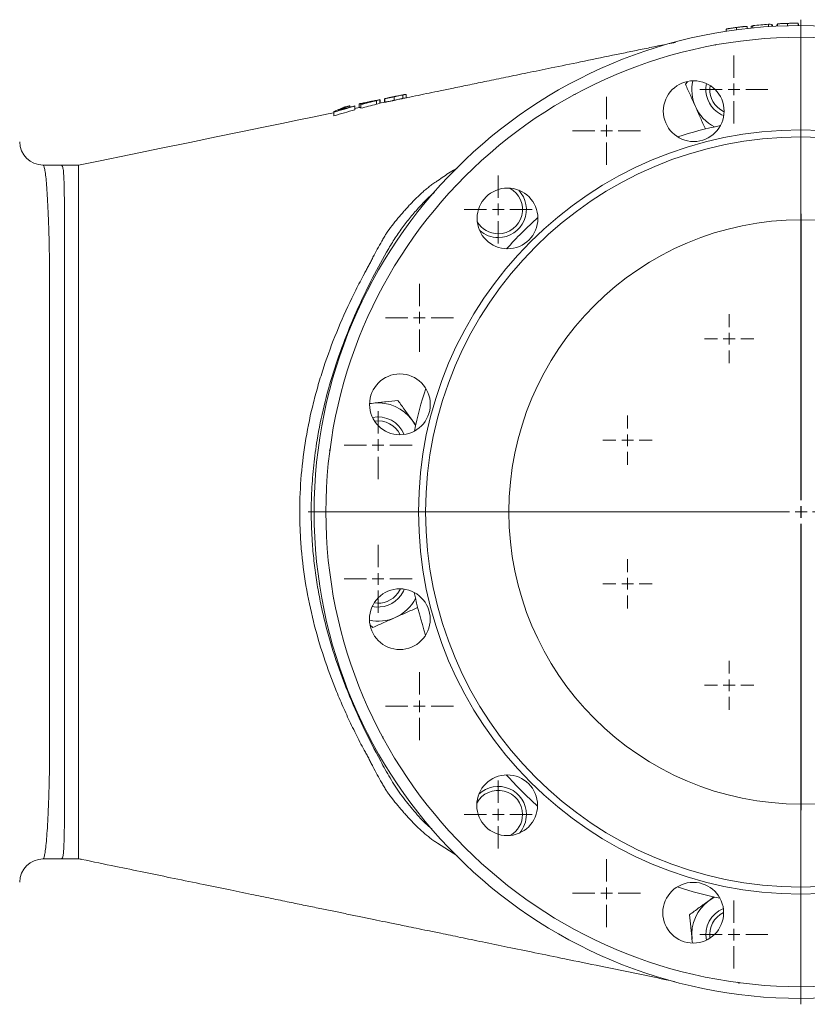
# Model space of a CAD drawing. Units: millimetres. Extents: x -374 to 1642, y 26 to 1994.
# Drawn here: x 249 to 586, y 1573 to 1994 of the extents above; entities that cross this region are included whole.
import ezdxf

# ---------------------------------------------------------------- set-up
doc = ezdxf.new("R2010")
doc.units = ezdxf.units.MM

# ---------------------------------------------------------------- blocks, each defined once
blk = doc.blocks.new('SW_CENTERMARKSYMBOL_0')
at = {"color": 0, "linetype": 'Continuous', "lineweight": 0}
for p, q in [((0, 5), (0, 210.6225)), ((-5, 0), (-210.6225, 0)), ((0, 0), (-2.5, 0)), ((0, 0), (0, 2.5)), ((0, 0), (0, -2.5)), ((0, 0), (2.5, 0)), ((5, 0), (210.6225, 0)), ((0, -5), (0, -210.6225))]:
    blk.add_line(p, q, dxfattribs=at)
blk = doc.blocks.new('SW_CENTERMARKSYMBOL_2')
at = {"color": 0, "linetype": 'Continuous', "lineweight": 0}
for p, q in [((0, 5), (0, 14.536)), ((-5, 0), (-14.536, 0)), ((0, 0), (-2.5, 0)), ((0, 0), (0, 2.5)), ((0, 0), (0, -2.5)), ((0, 0), (2.5, 0)), ((5, 0), (14.536, 0)), ((0, -5), (0, -14.536))]:
    blk.add_line(p, q, dxfattribs=at)
blk = doc.blocks.new('SW_CENTERMARKSYMBOL_4')
at = {"color": 0, "linetype": 'Continuous', "lineweight": 0}
for p, q in [((0, 5), (0, 14.536)), ((-5, 0), (-14.536, 0)), ((0, 0), (-2.5, 0)), ((0, 0), (0, 2.5)), ((0, 0), (0, -2.5)), ((0, 0), (2.5, 0)), ((5, 0), (14.536, 0)), ((0, -5), (0, -14.536))]:
    blk.add_line(p, q, dxfattribs=at)
blk = doc.blocks.new('SW_CENTERMARKSYMBOL_5')
at = {"color": 0, "linetype": 'Continuous', "lineweight": 0}
for p, q in [((0, 5), (0, 14.536)), ((-5, 0), (-14.536, 0)), ((0, 0), (-2.5, 0)), ((0, 0), (0, 2.5)), ((0, 0), (0, -2.5)), ((0, 0), (2.5, 0)), ((5, 0), (14.536, 0)), ((0, -5), (0, -14.536))]:
    blk.add_line(p, q, dxfattribs=at)
blk = doc.blocks.new('SW_CENTERMARKSYMBOL_6')
at = {"color": 0, "linetype": 'Continuous', "lineweight": 0}
for p, q in [((0, 5), (0, 14.536)), ((-5, 0), (-14.536, 0)), ((0, 0), (-2.5, 0)), ((0, 0), (0, 2.5)), ((0, 0), (0, -2.5)), ((0, 0), (2.5, 0)), ((5, 0), (14.536, 0)), ((0, -5), (0, -14.536))]:
    blk.add_line(p, q, dxfattribs=at)
blk = doc.blocks.new('SW_CENTERMARKSYMBOL_7')
at = {"color": 0, "linetype": 'Continuous', "lineweight": 0}
for p, q in [((0, 5), (0, 14.536)), ((-5, 0), (-14.536, 0)), ((0, 0), (-2.5, 0)), ((0, 0), (0, 2.5)), ((0, 0), (0, -2.5)), ((0, 0), (2.5, 0)), ((5, 0), (14.536, 0)), ((0, -5), (0, -14.536))]:
    blk.add_line(p, q, dxfattribs=at)
blk = doc.blocks.new('SW_CENTERMARKSYMBOL_9')
at = {"color": 0, "linetype": 'Continuous', "lineweight": 0}
for p, q in [((0, 5), (0, 14.536)), ((-5, 0), (-14.536, 0)), ((0, 0), (-2.5, 0)), ((0, 0), (0, 2.5)), ((0, 0), (0, -2.5)), ((0, 0), (2.5, 0)), ((5, 0), (14.536, 0)), ((0, -5), (0, -14.536))]:
    blk.add_line(p, q, dxfattribs=at)
blk = doc.blocks.new('SW_CENTERMARKSYMBOL_14')
at = {"color": 0, "linetype": 'Continuous', "lineweight": 0}
for p, q in [((0, 5), (0, 14.536)), ((-5, 0), (-14.536, 0)), ((0, 0), (-2.5, 0)), ((0, 0), (0, 2.5)), ((0, 0), (0, -2.5)), ((0, 0), (2.5, 0)), ((5, 0), (14.536, 0)), ((0, -5), (0, -14.536))]:
    blk.add_line(p, q, dxfattribs=at)
blk = doc.blocks.new('SW_CENTERMARKSYMBOL_15')
at = {"color": 0, "linetype": 'Continuous', "lineweight": 0}
for p, q in [((0, 5), (0, 14.536)), ((-5, 0), (-14.536, 0)), ((0, 0), (-2.5, 0)), ((0, 0), (0, 2.5)), ((0, 0), (0, -2.5)), ((0, 0), (2.5, 0)), ((5, 0), (14.536, 0)), ((0, -5), (0, -14.536))]:
    blk.add_line(p, q, dxfattribs=at)
blk = doc.blocks.new('SW_CENTERMARKSYMBOL_18')
at = {"color": 0, "linetype": 'Continuous', "lineweight": 0}
for p, q in [((0, 5), (0, 14.536)), ((-5, 0), (-14.536, 0)), ((0, 0), (-2.5, 0)), ((0, 0), (0, 2.5)), ((0, 0), (0, -2.5)), ((0, 0), (2.5, 0)), ((5, 0), (14.536, 0)), ((0, -5), (0, -14.536))]:
    blk.add_line(p, q, dxfattribs=at)
blk = doc.blocks.new('SW_CENTERMARKSYMBOL_19')
at = {"color": 0, "linetype": 'Continuous', "lineweight": 0}
for p, q in [((0, 5), (0, 14.536)), ((-5, 0), (-14.536, 0)), ((0, 0), (-2.5, 0)), ((0, 0), (0, 2.5)), ((0, 0), (0, -2.5)), ((0, 0), (2.5, 0)), ((5, 0), (14.536, 0)), ((0, -5), (0, -14.536))]:
    blk.add_line(p, q, dxfattribs=at)
blk = doc.blocks.new('SW_CENTERMARKSYMBOL_21')
at = {"color": 0, "linetype": 'Continuous', "lineweight": 0}
for p, q in [((0, 5), (0, 10.524)), ((-5, 0), (-10.524, 0)), ((0, 0), (-2.5, 0)), ((0, 0), (0, 2.5)), ((0, 0), (0, -2.5)), ((0, 0), (2.5, 0)), ((5, 0), (10.524, 0)), ((0, -5), (0, -10.524))]:
    blk.add_line(p, q, dxfattribs=at)
blk = doc.blocks.new('SW_CENTERMARKSYMBOL_22')
at = {"color": 0, "linetype": 'Continuous', "lineweight": 0}
for p, q in [((0, 5), (0, 10.524)), ((-5, 0), (-10.524, 0)), ((0, 0), (-2.5, 0)), ((0, 0), (0, 2.5)), ((0, 0), (0, -2.5)), ((0, 0), (2.5, 0)), ((5, 0), (10.524, 0)), ((0, -5), (0, -10.524))]:
    blk.add_line(p, q, dxfattribs=at)
blk = doc.blocks.new('SW_CENTERMARKSYMBOL_24')
at = {"color": 0, "linetype": 'Continuous', "lineweight": 0}
for p, q in [((0, 5), (0, 10.524)), ((-5, 0), (-10.524, 0)), ((0, 0), (-2.5, 0)), ((0, 0), (0, 2.5)), ((0, 0), (0, -2.5)), ((0, 0), (2.5, 0)), ((5, 0), (10.524, 0)), ((0, -5), (0, -10.524))]:
    blk.add_line(p, q, dxfattribs=at)
blk = doc.blocks.new('SW_CENTERMARKSYMBOL_28')
at = {"color": 0, "linetype": 'Continuous', "lineweight": 0}
for p, q in [((0, 5), (0, 10.524)), ((-5, 0), (-10.524, 0)), ((0, 0), (-2.5, 0)), ((0, 0), (0, 2.5)), ((0, 0), (0, -2.5)), ((0, 0), (2.5, 0)), ((5, 0), (10.524, 0)), ((0, -5), (0, -10.524))]:
    blk.add_line(p, q, dxfattribs=at)
blk = doc.blocks.new('SW_CENTERMARKSYMBOL_29')
at = {"color": 0, "linetype": 'Continuous', "lineweight": 0}
for p, q in [((0, 5), (0, 127.5)), ((-5, 0), (-127.5, 0)), ((0, 0), (-2.5, 0)), ((0, 0), (0, 2.5)), ((0, 0), (0, -2.5)), ((0, 0), (2.5, 0)), ((5, 0), (127.5, 0)), ((0, -5), (0, -127.5))]:
    blk.add_line(p, q, dxfattribs=at)

msp = doc.modelspace()

# ---------------------------------------------------------------- linework, layer by layer
at = {"color": 7, "linetype": 'Continuous', "lineweight": 15}
for p, q in [((551.37, 1989.79), (551.37, 1988.94)), ((555.87, 1990.6), (555.87, 1989.59)), ((560.37, 1990.99), (560.37, 1990.14)), ((562.17, 1991.09), (562.17, 1990.33)), ((562.89, 1991.41), (562.89, 1990.4)), ((569.55, 1991.96), (569.55, 1990.96)), ((570.99, 1991.88), (570.99, 1991.05)), ((571.17, 1991.76), (570.99, 1991.75)), ((571.17, 1991.76), (571.17, 1991.06)), ((573.33, 1991.76), (573.15, 1991.75)), ((573.15, 1991.75), (573.15, 1991.16)), ((573.33, 1992.12), (573.33, 1991.17)), ((577.65, 1992.34), (577.65, 1991.34)), ((582.15, 1992.36), (582.15, 1991.41)), ((582.33, 1991.42), (582.33, 1991.88)), ((546.3, 1983.13), (547.02, 1983.06)), ((534.87, 1967.4), (534.05, 1966.27)), ((403.29, 1959.7), (401.52, 1959.34)), ((401.9, 1959.26), (401.9, 1957.71)), ((403.34, 1959.71), (403.34, 1958.17)), ((403.52, 1959.7), (403.34, 1959.66)), ((403.52, 1959.7), (403.52, 1958.17)), ((405.32, 1960.06), (405.32, 1958.53)), ((405.5, 1960.15), (405.5, 1958.62)), ((409.55, 1960.97), (409.55, 1959.43)), ((412.95, 1961.69), (411.23, 1961.34)), ((413.15, 1961.73), (413.15, 1960.2)), ((414.68, 1961.9), (414.68, 1960.37)), ((486.36, 1961.88), (487.15, 1962.05)), ((390.56, 1957.07), (390.56, 1956.48)), ((392.72, 1956.92), (392.72, 1955.36)), ((394.52, 1956.36), (392.72, 1955.99)), ((394.52, 1957.86), (394.52, 1956.32)), ((395.24, 1957.59), (395.24, 1956.03)), ((396.66, 1958.34), (395.3, 1958.06)), ((398.64, 1958.67), (398.64, 1958.55)), ((401.9, 1957.71), (403.19, 1958.13)), ((405.5, 1958.62), (403.18, 1958.14)), ((383.71, 1954.34), (383.71, 1952.75)), ((274.62, 1931.63), (267.2, 1931.66)), ((435.93, 1923.15), (435.93, 1922.73)), ((398.97, 1829.61), (400.73, 1829.89)), ((399.1, 1829.71), (400.73, 1829.89)), ((417.23, 1822.54), (418.71, 1820.51)), ((381.89, 1809.75), (382.27, 1810.61)), ((381.89, 1809.75), (382.14, 1809.41)), ((383.58, 1746.18), (383.63, 1746.74)), ((399.2, 1734.83), (400.44, 1733.93)), ((404.83, 1686.24), (404.63, 1687.18)), ((267.21, 1634.93), (274.62, 1634.96)), ((544.17, 1617.11), (546.2, 1618.59)), ((537.1, 1598.85), (536.82, 1600.61)), ((537.01, 1598.85), (536.82, 1600.61)), ((556.96, 1581.77), (556.21, 1582.1)), ((556.96, 1581.77), (557.26, 1581.99))]:
    msp.add_line(p, q, dxfattribs=at)
at = {"color": 7, "linetype": 'Continuous', "lineweight": 15, "flags": 128}
for points in [[(550.57, 1954.6), (550.32, 1954.71), (548.68, 1955.69)], [(383.71, 1954.13), (381.26, 1953.63), (375.32, 1952.4), (368.74, 1951.05), (361.52, 1949.56), (353.66, 1947.94), (343.96, 1945.94), (333.44, 1943.78), (322.1, 1941.44), (309.93, 1938.93), (296.94, 1936.26), (283.13, 1933.41), (275.91, 1931.92), (274.48, 1931.63)], [(550.43, 1952.87), (549.5, 1953.27), (547.7, 1954.35)], [(417.23, 1822.54), (418.49, 1820.55), (418.64, 1820.25)], [(412.11, 1750.45), (412, 1750.21), (411.02, 1748.56)], [(413.84, 1750.31), (413.44, 1749.38), (412.36, 1747.59)], [(544.17, 1617.11), (546.16, 1618.37), (546.46, 1618.52)]]:
    msp.add_lwpolyline(points, dxfattribs=at)
at = {"color": 8, "linetype": 'Continuous', "lineweight": 15, "flags": 128}
msp.add_lwpolyline([(436.22, 1636.27), (428.04, 1641.59), (428.04, 1641.59), (428.04, 1641.59)], dxfattribs=at)
at = {"color": 7, "linetype": 'Continuous', "lineweight": 15}
for centre, radius in [((583.41, 1783.3), 208.12), ((583.41, 1783.3), 203.11), ((537.57, 1954.8), 13), ((583.41, 1783.3), 163.49), ((583.41, 1783.3), 160.48), ((457.96, 1908.9), 13), ((583.53, 1783.3), 125), ((411.96, 1829.35), 13), ((411.91, 1737.45), 13), ((457.81, 1657.84), 13), ((537.36, 1611.84), 13)]:
    msp.add_circle(centre, radius, dxfattribs=at)
for centre, radius, start, end in [((583.41, 1783.3), 209.12, 93.8007, 95.632), ((569.86, 1983.89), 8.08, 81.9206, 92.166), ((554.78, 1964.09), 18.05, 168.1552, 204), ((554.78, 1964.09), 12.04, 167.9079, 234), ((554.78, 1964.09), 10.38, 170.6247, 234), ((554.78, 1964.09), 18.05, 204, 242.5526), ((583.41, 1783.3), 168.87, 101.7571, 108.1729), ((259.45, 1941.72), 10.03, 180.042, 269.8131), ((453.98, 1912.73), 10.38, 270, 61.6744), ((453.98, 1912.73), 12.04, 270, 43.3938), ((583.41, 1783.3), 168.87, 131.7571, 138.1729), ((453.98, 1912.73), 10.38, 210.5758, 270), ((453.98, 1912.73), 12.04, 228.8563, 270), ((583.41, 1783.3), 168.87, 161.7571, 168.1729), ((402.62, 1811.93), 18.05, 36, 96), ((402.62, 1811.93), 12.04, 22.1775, 101.4078), ((402.62, 1811.93), 10.38, 25.1808, 98.4045), ((402.62, 1754.66), 10.38, 260.6247, 324), ((583.41, 1783.3), 168.87, 191.7571, 198.1729), ((402.62, 1754.66), 12.04, 257.9079, 324), ((402.62, 1754.66), 18.05, 294, 332.5526), ((402.62, 1754.66), 18.05, 258.1552, 294), ((583.41, 1783.3), 168.87, 221.7571, 228.1729), ((453.98, 1653.86), 10.38, 0, 151.6744), ((453.98, 1653.86), 12.04, 0, 133.3938), ((453.98, 1653.86), 10.38, 300.5758, 0), ((453.98, 1653.86), 12.04, 318.8563, 0), ((259.45, 1624.87), 10.03, 90.165, 179.9327), ((583.41, 1783.3), 168.87, 251.7571, 258.1729), ((554.78, 1602.5), 18.05, 126, 186), ((554.78, 1602.5), 12.04, 112.1775, 191.4078), ((554.78, 1602.5), 10.38, 115.1808, 188.4045)]:
    msp.add_arc(centre, radius, start, end, dxfattribs=at)
for points, knots in [([(555.87, 1990.6), (555.67, 1990.57), (555.47, 1990.54), (555.08, 1990.49), (554.89, 1990.46), (554.51, 1990.41), (554.32, 1990.38), (553.95, 1990.33), (553.77, 1990.3), (553.44, 1990.25), (553.28, 1990.23), (552.98, 1990.18), (552.85, 1990.16), (552.61, 1990.12), (552.5, 1990.11), (552.31, 1990.07), (552.22, 1990.06), (551.99, 1990.01), (551.86, 1989.98), (551.7, 1989.95), (551.65, 1989.93), (551.57, 1989.91), (551.53, 1989.9), (551.45, 1989.87), (551.42, 1989.86), (551.38, 1989.82), (551.37, 1989.81), (551.37, 1989.79)], [0, 0, 0, 0, 0.0625, 0.0625, 0.125, 0.125, 0.1875, 0.1875, 0.25, 0.25, 0.3125, 0.3125, 0.375, 0.375, 0.4375, 0.4375, 0.5, 0.5, 0.625, 0.625, 0.6875, 0.6875, 0.75, 0.75, 0.875, 0.875, 1, 1, 1, 1]), ([(560.37, 1990.99), (560.37, 1991), (560.36, 1991.02), (560.32, 1991.04), (560.28, 1991.05), (560.18, 1991.06), (560.11, 1991.06), (559.96, 1991.06), (559.91, 1991.05), (559.78, 1991.05), (559.71, 1991.04), (559.55, 1991.03), (559.46, 1991.02), (559.26, 1991), (559.14, 1990.99), (558.96, 1990.97), (558.9, 1990.97), (558.76, 1990.95), (558.69, 1990.94), (558.47, 1990.92), (558.32, 1990.9), (557.98, 1990.86), (557.8, 1990.84), (557.44, 1990.8), (557.25, 1990.77), (556.86, 1990.73), (556.67, 1990.7), (556.27, 1990.65), (556.07, 1990.62), (555.87, 1990.6)], [0, 0, 0, 0, 0.125, 0.125, 0.25, 0.25, 0.375, 0.375, 0.4375, 0.4375, 0.5, 0.5, 0.5625, 0.5625, 0.625, 0.625, 0.65625, 0.65625, 0.6875, 0.6875, 0.75, 0.75, 0.8125, 0.8125, 0.875, 0.875, 0.9375, 0.9375, 1, 1, 1, 1]), ([(562.89, 1991.27), (562.88, 1991.27), (562.55, 1991.23), (562.26, 1991.16), (562.2, 1991.11), (562.17, 1991.09)], [0, 0, 0, 0, 0.017071, 0.550159, 1, 1, 1, 1]), ([(577.65, 1992.34), (577.52, 1992.34), (577.38, 1992.33), (577.11, 1992.32), (576.98, 1992.32), (576.58, 1992.31), (576.31, 1992.3), (575.8, 1992.28), (575.54, 1992.27), (575.06, 1992.25), (574.84, 1992.24), (574.43, 1992.22), (574.24, 1992.21), (573.99, 1992.19), (573.92, 1992.19), (573.78, 1992.18), (573.71, 1992.17), (573.54, 1992.16), (573.46, 1992.15), (573.38, 1992.14), (573.36, 1992.13), (573.34, 1992.13), (573.34, 1992.12), (573.33, 1992.12)], [0, 0, 0, 0, 0.0625, 0.0625, 0.125, 0.125, 0.25, 0.25, 0.375, 0.375, 0.5, 0.5, 0.625, 0.625, 0.6875, 0.6875, 0.75, 0.75, 0.875, 0.875, 0.9375, 0.9375, 1, 1, 1, 1]), ([(582.15, 1992.36), (582.12, 1992.36), (582.09, 1992.37), (581.96, 1992.38), (581.87, 1992.38), (581.71, 1992.39), (581.65, 1992.39), (581.51, 1992.39), (581.44, 1992.39), (581.27, 1992.4), (581.18, 1992.4), (580.99, 1992.4), (580.89, 1992.4), (580.57, 1992.39), (580.34, 1992.39), (579.84, 1992.39), (579.58, 1992.38), (579.05, 1992.37), (578.77, 1992.37), (578.35, 1992.36), (578.21, 1992.35), (577.93, 1992.35), (577.79, 1992.34), (577.65, 1992.34)], [0, 0, 0, 0, 0.125, 0.125, 0.25, 0.25, 0.3125, 0.3125, 0.375, 0.375, 0.4375, 0.4375, 0.5, 0.5, 0.625, 0.625, 0.75, 0.75, 0.875, 0.875, 0.9375, 0.9375, 1, 1, 1, 1]), ([(582.33, 1991.88), (582.33, 1991.88), (582.33, 1991.89), (582.32, 1991.91), (582.31, 1991.91), (582.28, 1991.93), (582.26, 1991.94), (582.21, 1991.95), (582.18, 1991.96), (582.15, 1991.96)], [0, 0, 0, 0, 0.25, 0.25, 0.5, 0.5, 0.75, 0.75, 1, 1, 1, 1]), ([(529.78, 1984.23), (529.55, 1984.18), (527.02, 1983.66), (522.27, 1982.68), (515.61, 1981.3), (509.16, 1979.98), (500.35, 1978.16), (489.51, 1975.93), (477.35, 1973.42), (466.74, 1971.24), (457.57, 1969.35), (449.4, 1967.67), (441.95, 1966.13), (435.33, 1964.77), (429.53, 1963.57), (424.45, 1962.53), (419.71, 1961.55), (415.87, 1960.76), (413.69, 1960.31), (413, 1960.17)], [0, 0, 0, 0, 0.006003, 0.064827, 0.121749, 0.176769, 0.229887, 0.347568, 0.454679, 0.541381, 0.619655, 0.6895, 0.750916, 0.810469, 0.859133, 0.899722, 0.940335, 0.981223, 1, 1, 1, 1]), ([(538.29, 1956.75), (538.11, 1957.15), (537.93, 1957.56), (537.57, 1958.36), (537.39, 1958.77), (536.85, 1959.97), (536.49, 1960.77), (535.44, 1963.15), (534.74, 1964.71), (534.05, 1966.27)], [0, 0, 0, 0, 0.125, 0.125, 0.25, 0.25, 0.5, 0.5, 1, 1, 1, 1]), ([(396.32, 1958.25), (396.32, 1958.25), (396.33, 1958.25), (396.38, 1958.26), (396.41, 1958.26), (396.52, 1958.28), (396.6, 1958.29), (396.73, 1958.32), (396.79, 1958.32), (396.9, 1958.35), (396.96, 1958.36), (397.15, 1958.4), (397.3, 1958.43), (397.63, 1958.49), (397.8, 1958.53), (398.17, 1958.61), (398.36, 1958.65), (398.75, 1958.73), (398.94, 1958.78), (399.13, 1958.82)], [0, 0, 0, 0, 0.125, 0.125, 0.25, 0.25, 0.375, 0.375, 0.4375, 0.4375, 0.5, 0.5, 0.625, 0.625, 0.75, 0.75, 0.875, 0.875, 1, 1, 1, 1]), ([(401.14, 1959.25), (400.96, 1959.2), (400.77, 1959.16), (400.38, 1959.07), (400.17, 1959.02), (399.75, 1958.92), (399.53, 1958.87), (399.2, 1958.8), (399.09, 1958.77), (398.86, 1958.72), (398.75, 1958.69), (398.64, 1958.67)], [0, 0, 0, 0, 0.25, 0.25, 0.5, 0.5, 0.75, 0.75, 0.875, 0.875, 1, 1, 1, 1]), ([(399.13, 1958.82), (399.25, 1958.85), (399.37, 1958.87), (399.6, 1958.92), (399.72, 1958.95), (399.95, 1959), (400.06, 1959.02), (400.28, 1959.07), (400.39, 1959.1), (400.71, 1959.17), (400.9, 1959.21), (401.16, 1959.26), (401.25, 1959.28), (401.4, 1959.31), (401.47, 1959.33), (401.54, 1959.34)], [0, 0, 0, 0, 0.125, 0.125, 0.25, 0.25, 0.375, 0.375, 0.5, 0.5, 0.75, 0.75, 0.875, 0.875, 1, 1, 1, 1]), ([(405.5, 1960.13), (405.48, 1960.12), (405.3, 1960.08), (405.31, 1960.07), (405.32, 1960.06)], [0, 0, 0, 0, 0.120223, 1, 1, 1, 1]), ([(409.55, 1960.97), (409.43, 1960.94), (409.3, 1960.92), (409.06, 1960.86), (408.94, 1960.84), (408.57, 1960.76), (408.33, 1960.71), (407.87, 1960.61), (407.63, 1960.56), (407.2, 1960.47), (407, 1960.43), (406.62, 1960.36), (406.44, 1960.32), (406.15, 1960.27), (406.01, 1960.24), (405.8, 1960.2), (405.71, 1960.19), (405.61, 1960.17), (405.58, 1960.17), (405.54, 1960.16), (405.52, 1960.16), (405.5, 1960.15)], [0, 0, 0, 0, 0.0625, 0.0625, 0.125, 0.125, 0.25, 0.25, 0.375, 0.375, 0.5, 0.5, 0.625, 0.625, 0.75, 0.75, 0.875, 0.875, 0.9375, 0.9375, 1, 1, 1, 1]), ([(405.5, 1958.62), (405.52, 1958.62), (405.53, 1958.62), (405.58, 1958.63), (405.61, 1958.63), (405.71, 1958.65), (405.79, 1958.66), (406.01, 1958.7), (406.14, 1958.73), (406.43, 1958.78), (406.6, 1958.82), (406.98, 1958.89), (407.18, 1958.93), (407.62, 1959.02), (407.85, 1959.07), (408.32, 1959.17), (408.56, 1959.22), (408.93, 1959.3), (409.05, 1959.32), (409.3, 1959.38), (409.43, 1959.4), (409.55, 1959.43)], [0, 0, 0, 0, 0.0625, 0.0625, 0.125, 0.125, 0.25, 0.25, 0.375, 0.375, 0.5, 0.5, 0.625, 0.625, 0.75, 0.75, 0.875, 0.875, 0.9375, 0.9375, 1, 1, 1, 1]), ([(407.3, 1960.53), (407.33, 1960.54), (407.36, 1960.54), (407.44, 1960.56), (407.49, 1960.57), (407.59, 1960.59), (407.64, 1960.6), (407.78, 1960.63), (407.86, 1960.64), (407.95, 1960.66)], [0, 0, 0, 0, 0.25, 0.25, 0.5, 0.5, 0.75, 0.75, 1, 1, 1, 1]), ([(407.95, 1960.66), (408.01, 1960.67), (408.06, 1960.68), (408.19, 1960.71), (408.25, 1960.72), (408.45, 1960.76), (408.59, 1960.79), (408.88, 1960.85), (409.04, 1960.88), (409.27, 1960.93), (409.35, 1960.95), (409.51, 1960.98), (409.59, 1961), (409.67, 1961.01)], [0, 0, 0, 0, 0.125, 0.125, 0.25, 0.25, 0.5, 0.5, 0.75, 0.75, 0.875, 0.875, 1, 1, 1, 1]), ([(413.15, 1961.73), (413.03, 1961.71), (412.92, 1961.69), (412.68, 1961.64), (412.54, 1961.61), (412.13, 1961.52), (411.84, 1961.46), (411.22, 1961.33), (410.89, 1961.26), (410.39, 1961.15), (410.23, 1961.11), (409.89, 1961.04), (409.72, 1961.01), (409.55, 1960.97)], [0, 0, 0, 0, 0.125, 0.125, 0.25, 0.25, 0.5, 0.5, 0.75, 0.75, 0.875, 0.875, 1, 1, 1, 1]), ([(409.55, 1959.43), (409.72, 1959.47), (409.89, 1959.5), (410.23, 1959.58), (410.4, 1959.61), (410.9, 1959.72), (411.22, 1959.79), (411.69, 1959.89), (411.84, 1959.92), (412.13, 1959.99), (412.28, 1960.02), (412.55, 1960.07), (412.68, 1960.1), (412.92, 1960.15), (413.03, 1960.17), (413.15, 1960.2)], [0, 0, 0, 0, 0.125, 0.125, 0.25, 0.25, 0.5, 0.5, 0.625, 0.625, 0.75, 0.75, 0.875, 0.875, 1, 1, 1, 1]), ([(409.67, 1961.01), (409.8, 1961.04), (409.94, 1961.07), (410.2, 1961.13), (410.33, 1961.15), (410.59, 1961.21), (410.72, 1961.23), (410.97, 1961.28), (411.08, 1961.31), (411.2, 1961.33)], [0, 0, 0, 0, 0.25, 0.25, 0.5, 0.5, 0.75, 0.75, 1, 1, 1, 1]), ([(414.68, 1961.9), (414.68, 1961.92), (414.67, 1961.93), (414.65, 1961.94), (414.64, 1961.95), (414.57, 1961.96), (414.5, 1961.96), (414.34, 1961.95), (414.27, 1961.94), (414.16, 1961.92), (414.12, 1961.92), (414.03, 1961.9), (413.99, 1961.89), (413.84, 1961.87), (413.73, 1961.85), (413.53, 1961.81), (413.46, 1961.8), (413.31, 1961.77), (413.23, 1961.75), (413.15, 1961.73)], [0, 0, 0, 0, 0.125, 0.125, 0.25, 0.25, 0.5, 0.5, 0.625, 0.625, 0.6875, 0.6875, 0.75, 0.75, 0.875, 0.875, 0.9375, 0.9375, 1, 1, 1, 1]), ([(383.71, 1954.53), (383.84, 1954.59), (383.97, 1954.64), (384.22, 1954.75), (384.34, 1954.81), (384.7, 1954.96), (384.92, 1955.06), (385.57, 1955.35), (385.97, 1955.53), (386.53, 1955.77), (386.71, 1955.84), (387.05, 1955.98), (387.21, 1956.05), (387.51, 1956.17), (387.65, 1956.23), (387.9, 1956.34), (388.02, 1956.38), (388.13, 1956.43)], [0, 0, 0, 0, 0.0625, 0.0625, 0.125, 0.125, 0.25, 0.25, 0.5, 0.5, 0.625, 0.625, 0.75, 0.75, 0.875, 0.875, 1, 1, 1, 1]), ([(390.56, 1957.07), (390.55, 1957.07), (390.55, 1957.07), (390.53, 1957.06), (390.52, 1957.06), (390.48, 1957.04), (390.44, 1957.03), (390.31, 1956.99), (390.19, 1956.94), (389.92, 1956.85), (389.76, 1956.79), (389.41, 1956.66), (389.21, 1956.58), (388.77, 1956.41), (388.53, 1956.32), (388.02, 1956.12), (387.75, 1956.01), (387.32, 1955.84), (387.17, 1955.78), (386.87, 1955.65), (386.71, 1955.59), (386.39, 1955.45), (386.22, 1955.39), (385.88, 1955.24), (385.7, 1955.17), (385.51, 1955.09)], [0, 0, 0, 0, 0.03125, 0.03125, 0.0625, 0.0625, 0.125, 0.125, 0.25, 0.25, 0.375, 0.375, 0.5, 0.5, 0.625, 0.625, 0.75, 0.75, 0.8125, 0.8125, 0.875, 0.875, 0.9375, 0.9375, 1, 1, 1, 1]), ([(388.13, 1956.43), (388.22, 1956.46), (388.3, 1956.49), (388.44, 1956.55), (388.49, 1956.57), (388.59, 1956.62), (388.64, 1956.63), (388.7, 1956.66), (388.73, 1956.68), (388.76, 1956.69)], [0, 0, 0, 0, 0.25, 0.25, 0.5, 0.5, 0.75, 0.75, 1, 1, 1, 1]), ([(398.64, 1958.67), (398.5, 1958.64), (398.35, 1958.6), (398.07, 1958.54), (397.93, 1958.51), (397.66, 1958.45), (397.52, 1958.42), (397.25, 1958.36), (397.12, 1958.33), (396.73, 1958.24), (396.49, 1958.19), (396.04, 1958.1), (395.82, 1958.06), (395.45, 1957.99), (395.27, 1957.95), (394.98, 1957.91), (394.87, 1957.89), (394.69, 1957.86), (394.62, 1957.86), (394.53, 1957.85), (394.52, 1957.86), (394.52, 1957.86)], [0, 0, 0, 0, 0.0625, 0.0625, 0.125, 0.125, 0.1875, 0.1875, 0.25, 0.25, 0.375, 0.375, 0.5, 0.5, 0.625, 0.625, 0.75, 0.75, 0.875, 0.875, 1, 1, 1, 1]), ([(394.52, 1957.86), (394.53, 1957.87), (394.55, 1957.89), (394.75, 1957.94), (395.1, 1958.01), (395.3, 1958.05)], [0, 0, 0, 0, 0.305048, 0.610629, 1, 1, 1, 1]), ([(394.52, 1956.32), (394.55, 1956.31), (394.59, 1956.29), (395.12, 1956.39), (395.24, 1956.41)], [0, 0, 0, 0, 0.775457, 1, 1, 1, 1]), ([(396.66, 1958.34), (396.6, 1958.32), (396.34, 1958.27), (396.33, 1958.26), (396.32, 1958.25)], [0, 0, 0, 0, 0.265777, 1, 1, 1, 1]), ([(542.53, 1947.22), (541.83, 1948.78), (541.13, 1950.35), (539.72, 1953.52), (539.01, 1955.12), (538.29, 1956.75)], [0, 0, 0, 0, 0.5, 0.5, 1, 1, 1, 1]), ([(267.2, 1931.66), (265.76, 1931.66), (263.16, 1931.68), (260.56, 1931.69), (259.4, 1931.69)], [0, 0, 0, 0, 0.554905, 1, 1, 1, 1]), ([(274.49, 1931.6), (274.49, 1931.54), (274.49, 1931.42), (274.49, 1930.17), (274.49, 1928.1), (274.49, 1925.14), (274.49, 1921.5), (274.49, 1917.34), (274.49, 1912.83), (274.49, 1907.74), (274.49, 1902.08), (274.49, 1895.92), (274.49, 1888.64), (274.49, 1880.36), (274.49, 1871.02), (274.49, 1861.15), (274.49, 1850.83), (274.49, 1839.25), (274.49, 1826.36), (274.49, 1812.18), (274.49, 1797.78), (274.49, 1783.27), (274.49, 1768.73), (274.49, 1754.32), (274.49, 1740.18), (274.49, 1727.33), (274.49, 1715.75), (274.49, 1705.45), (274.49, 1695.61), (274.49, 1686.3), (274.49, 1678), (274.49, 1670.72), (274.49, 1664.58), (274.49, 1658.96), (274.49, 1653.89), (274.49, 1649.37), (274.49, 1645.17), (274.49, 1641.47), (274.49, 1638.45), (274.49, 1636.35), (274.49, 1635.13), (274.49, 1635.05), (274.49, 1635.02)], [0, 0, 0, 0, 0.022784, 0.047372, 0.071917, 0.096567, 0.121392, 0.142477, 0.163468, 0.184463, 0.20556, 0.226785, 0.247817, 0.272929, 0.298073, 0.323401, 0.348714, 0.3739, 0.405418, 0.437111, 0.468565, 0.499942, 0.531512, 0.563136, 0.59452, 0.625927, 0.651255, 0.676537, 0.701641, 0.726716, 0.751913, 0.773079, 0.794071, 0.814954, 0.835827, 0.856786, 0.877908, 0.903141, 0.928258, 0.953422, 0.978758, 1, 1, 1, 1]), ([(406.22, 1902.62), (407, 1903.7), (407.79, 1904.76), (409.41, 1906.87), (410.25, 1907.91), (411.94, 1909.96), (412.8, 1910.96), (414.12, 1912.44), (414.56, 1912.93), (415.44, 1913.9), (415.87, 1914.39), (418.09, 1916.78), (419.94, 1918.6), (422.37, 1920.74), (422.86, 1921.16), (423.85, 1921.98), (424.36, 1922.39), (425.38, 1923.18), (425.9, 1923.56), (426.69, 1924.11), (426.96, 1924.3), (427.37, 1924.56), (427.57, 1924.7), (427.81, 1924.85), (427.93, 1924.93), (427.98, 1924.96), (428.01, 1924.98), (428.03, 1924.99), (428.04, 1925)], [0, 0, 0, 0, 0.125, 0.125, 0.25, 0.25, 0.375, 0.375, 0.4375, 0.4375, 0.5, 0.5, 0.75, 0.75, 0.8125, 0.8125, 0.875, 0.875, 0.9375, 0.9375, 0.96875, 0.96875, 0.984375, 0.992187, 0.996094, 0.998047, 0.998047, 1, 1, 1, 1]), ([(406.22, 1663.97), (405.89, 1664.54), (405.55, 1665.11), (404.88, 1666.26), (404.55, 1666.83), (403.56, 1668.55), (402.27, 1670.87), (401.03, 1673.2), (400.11, 1674.97), (399.81, 1675.55), (399.21, 1676.74), (398.92, 1677.33), (398.3, 1678.49), (397.98, 1679.07), (397.34, 1680.23), (397.03, 1680.81), (396.09, 1682.55), (395.47, 1683.72), (393.65, 1687.24), (392.47, 1689.6), (390.74, 1693.18), (390.18, 1694.38), (389.06, 1696.79), (388.51, 1698), (386.9, 1701.63), (385.86, 1704.07), (382.88, 1711.4), (381.05, 1716.34), (376.12, 1731.29), (373.54, 1741.44), (370.91, 1757), (370.24, 1762.24), (369.68, 1768.86), (369.58, 1770.19), (369.42, 1772.84), (369.35, 1774.17), (369.18, 1778.15), (369.13, 1780.79), (369.13, 1788.7), (369.36, 1793.95), (370.25, 1804.38), (370.91, 1809.57), (372.65, 1819.89), (373.73, 1825.02), (375.65, 1832.69), (376.34, 1835.23), (377.45, 1839.05), (377.83, 1840.32), (378.62, 1842.85), (379.02, 1844.12), (381.11, 1850.43), (382.95, 1855.39), (386.94, 1865.17), (389.09, 1869.98), (392.52, 1877.1), (393.7, 1879.45), (395.52, 1882.95), (396.13, 1884.11), (397.07, 1885.85), (397.38, 1886.43), (397.85, 1887.29), (398.01, 1887.58), (398.33, 1888.16), (398.48, 1888.45), (398.94, 1889.32), (399.24, 1889.91), (399.84, 1891.08), (400.14, 1891.67), (401.04, 1893.42), (402.28, 1895.75), (403.57, 1898.05), (404.55, 1899.77), (404.88, 1900.34), (405.38, 1901.2), (405.55, 1901.48), (405.8, 1901.91), (405.93, 1902.12), (406.08, 1902.37), (406.15, 1902.5), (406.18, 1902.55), (406.2, 1902.59), (406.21, 1902.6), (406.22, 1902.62)], [0, 0, 0, 0, 0.007813, 0.007813, 0.015625, 0.015625, 0.03125, 0.046875, 0.046875, 0.054688, 0.054688, 0.0625, 0.0625, 0.070312, 0.070312, 0.078125, 0.078125, 0.09375, 0.09375, 0.125, 0.125, 0.140625, 0.140625, 0.15625, 0.15625, 0.1875, 0.1875, 0.25, 0.25, 0.375, 0.375, 0.4375, 0.4375, 0.453125, 0.453125, 0.46875, 0.46875, 0.5, 0.5, 0.5625, 0.5625, 0.625, 0.625, 0.6875, 0.6875, 0.71875, 0.71875, 0.734375, 0.734375, 0.75, 0.75, 0.8125, 0.8125, 0.875, 0.875, 0.90625, 0.90625, 0.921875, 0.921875, 0.929687, 0.929687, 0.933594, 0.933594, 0.9375, 0.9375, 0.945312, 0.945312, 0.953125, 0.953125, 0.96875, 0.984375, 0.984375, 0.992188, 0.992188, 0.996094, 0.996094, 0.998047, 0.999023, 0.999512, 0.999756, 0.999756, 1, 1, 1, 1]), ([(400.73, 1829.89), (401.17, 1829.93), (401.62, 1829.98), (402.5, 1830.07), (402.93, 1830.12), (404.24, 1830.25), (405.11, 1830.35), (407.7, 1830.62), (409.41, 1830.8), (411.1, 1830.98)], [0, 0, 0, 0, 0.125, 0.125, 0.25, 0.25, 0.5, 0.5, 1, 1, 1, 1]), ([(411.1, 1830.98), (411.6, 1830.29), (412.1, 1829.6), (413.12, 1828.2), (413.63, 1827.49), (415.16, 1825.38), (416.19, 1823.97), (417.23, 1822.54)], [0, 0, 0, 0, 0.25, 0.25, 0.5, 0.5, 1, 1, 1, 1]), ([(419.49, 1742.41), (417.93, 1741.71), (416.36, 1741.01), (413.19, 1739.6), (411.59, 1738.89), (409.96, 1738.17)], [0, 0, 0, 0, 0.5, 0.5, 1, 1, 1, 1]), ([(409.96, 1738.17), (409.56, 1737.99), (409.15, 1737.81), (408.35, 1737.45), (407.94, 1737.27), (406.74, 1736.73), (405.94, 1736.38), (403.56, 1735.32), (402, 1734.62), (400.44, 1733.93)], [0, 0, 0, 0, 0.125, 0.125, 0.25, 0.25, 0.5, 0.5, 1, 1, 1, 1]), ([(428.04, 1641.59), (427.5, 1641.94), (426.96, 1642.29), (425.9, 1643.03), (425.38, 1643.41), (423.86, 1644.59), (422.87, 1645.41), (419.96, 1647.96), (418.12, 1649.78), (415.89, 1652.18), (415.45, 1652.67), (414.57, 1653.65), (414.13, 1654.14), (412.81, 1655.63), (411.94, 1656.64), (410.24, 1658.69), (409.41, 1659.73), (408.19, 1661.31), (407.79, 1661.83), (407.2, 1662.63), (406.9, 1663.03), (406.56, 1663.5), (406.39, 1663.73), (406.31, 1663.85), (406.27, 1663.9), (406.25, 1663.94), (406.24, 1663.95), (406.22, 1663.97)], [0, 0, 0, 0, 0.0625, 0.0625, 0.125, 0.125, 0.25, 0.25, 0.5, 0.5, 0.5625, 0.5625, 0.625, 0.625, 0.75, 0.75, 0.875, 0.875, 0.9375, 0.9375, 0.96875, 0.984375, 0.992188, 0.996094, 0.998047, 0.998047, 1, 1, 1, 1]), ([(259.4, 1634.9), (260.56, 1634.9), (263.16, 1634.91), (265.76, 1634.92), (267.21, 1634.93)], [0, 0, 0, 0, 0.444559, 1, 1, 1, 1]), ([(274.48, 1634.96), (274.99, 1634.86), (280.32, 1633.76), (289.67, 1631.83), (302.29, 1629.23), (314.31, 1626.76), (326.13, 1624.32), (337.66, 1621.94), (347.84, 1619.85), (356.73, 1618.02), (364.39, 1616.44), (371.32, 1615.01), (377.67, 1613.7), (383.59, 1612.48), (389.41, 1611.28), (395.09, 1610.11), (400.6, 1608.98), (404.85, 1608.1), (408.39, 1607.37), (411.34, 1606.77), (414.87, 1606.04), (419.11, 1605.17), (424.03, 1604.15), (430.34, 1602.85), (438.14, 1601.25), (447.63, 1599.29), (458.24, 1597.1), (469.95, 1594.69), (483.26, 1591.95), (498.24, 1588.87), (510.79, 1586.28), (520.1, 1584.36), (525.05, 1583.34), (528.16, 1582.7), (529.37, 1582.45)], [0, 0, 0, 0, 0.006629, 0.068327, 0.120088, 0.168712, 0.222506, 0.271852, 0.316752, 0.353083, 0.38587, 0.415118, 0.441975, 0.467297, 0.491084, 0.516637, 0.540145, 0.561641, 0.571746, 0.582665, 0.595839, 0.611227, 0.62872, 0.648164, 0.677668, 0.71108, 0.748396, 0.789616, 0.83474, 0.888884, 0.947749, 0.967225, 0.987167, 1, 1, 1, 1]), ([(535.73, 1610.98), (536.42, 1611.48), (537.11, 1611.98), (538.51, 1613), (539.21, 1613.51), (541.33, 1615.04), (542.74, 1616.07), (544.17, 1617.11)], [0, 0, 0, 0, 0.25, 0.25, 0.5, 0.5, 1, 1, 1, 1]), ([(536.82, 1600.61), (536.78, 1601.05), (536.73, 1601.5), (536.64, 1602.38), (536.59, 1602.82), (536.46, 1604.13), (536.36, 1604.99), (536.09, 1607.58), (535.91, 1609.29), (535.73, 1610.98)], [0, 0, 0, 0, 0.125, 0.125, 0.25, 0.25, 0.5, 0.5, 1, 1, 1, 1])]:
    msp.add_open_spline(points, degree=3, knots=knots, dxfattribs=at)
for points in [[(401.9, 1959.26), (399.67, 1958.72), (397.45, 1958.17), (395.24, 1957.59)], [(395.24, 1957.72), (396.96, 1958.16), (398.69, 1958.58), (400.43, 1958.98)], [(400.43, 1958.98), (400.66, 1959.09), (400.9, 1959.18), (401.14, 1959.25)], [(403.34, 1959.71), (402.86, 1959.63), (402.38, 1959.48), (401.9, 1959.26)], [(405.5, 1960.15), (406.1, 1960.28), (406.7, 1960.41), (407.3, 1960.53)], [(392.72, 1956.92), (389.7, 1956.11), (386.7, 1955.25), (383.71, 1954.34)], [(383.71, 1952.75), (386.7, 1953.67), (389.7, 1954.53), (392.72, 1955.36)], [(385.51, 1955.09), (387.91, 1955.78), (390.31, 1956.44), (392.72, 1957.07)], [(388.76, 1956.69), (389.35, 1956.82), (389.95, 1956.95), (390.56, 1957.07)], [(392.72, 1957.07), (392.72, 1957.02), (392.72, 1956.97), (392.72, 1956.92)], [(395.24, 1957.59), (395.24, 1957.64), (395.24, 1957.68), (395.24, 1957.72)], [(395.24, 1956.03), (397.45, 1956.61), (399.67, 1957.17), (401.9, 1957.71)], [(383.71, 1954.34), (383.71, 1954.41), (383.71, 1954.47), (383.71, 1954.53)]]:
    msp.add_open_spline(points, degree=3, dxfattribs=at)
at = {"color": 8, "linetype": 'Continuous', "lineweight": 15}
for points, knots in [([(259.4, 1931.65), (259.52, 1931.58), (259.75, 1931.45), (260.12, 1930.01), (260.49, 1927.63), (260.84, 1924.27), (261.15, 1919.99), (261.44, 1914.86), (261.69, 1908.86), (261.93, 1901.91), (262.1, 1893.9), (262.19, 1884.82), (262.22, 1874.97), (262.22, 1864.44), (262.22, 1853.29), (262.21, 1841.59), (262.2, 1829.49), (262.18, 1817.56), (262.18, 1805.91), (262.17, 1794.63), (262.17, 1784.18), (262.17, 1774.61), (262.18, 1764.56), (262.18, 1753.21), (262.19, 1740.68), (262.2, 1728.45), (262.22, 1716.99), (262.22, 1706.35), (262.22, 1696.5), (262.21, 1687.18), (262.19, 1678.22), (262.1, 1669.81), (261.89, 1662.11), (261.62, 1655.31), (261.32, 1649.38), (261, 1644.4), (260.65, 1640.42), (260.28, 1637.45), (259.89, 1635.62), (259.6, 1634.84), (259.43, 1634.98), (259.4, 1635.01)], [0, 0, 0, 0, 0.023885, 0.050528, 0.077168, 0.103719, 0.129453, 0.155273, 0.181091, 0.206823, 0.234147, 0.261589, 0.289047, 0.316394, 0.343947, 0.371601, 0.399256, 0.426812, 0.451129, 0.47548, 0.499797, 0.518443, 0.537088, 0.56468, 0.59237, 0.620059, 0.647649, 0.672651, 0.697729, 0.722805, 0.747803, 0.774609, 0.801527, 0.828464, 0.855296, 0.882686, 0.910176, 0.937669, 0.965063, 0.992245, 1, 1, 1, 1]), ([(267.2, 1931.65), (267.39, 1931.55), (267.77, 1931.34), (268.09, 1929.53), (268.31, 1926.63), (268.43, 1922.65), (268.51, 1917.71), (268.55, 1911.67), (268.55, 1904.74), (268.59, 1897.14), (268.63, 1888.79), (268.61, 1879.55), (268.61, 1869.83), (268.61, 1859.82), (268.61, 1849.56), (268.62, 1838.84), (268.62, 1827.42), (268.62, 1815.41), (268.63, 1802.78), (268.63, 1789.88), (268.63, 1776.89), (268.63, 1764), (268.62, 1751.18), (268.62, 1738.47), (268.61, 1726.08), (268.61, 1714.22), (268.61, 1702.85), (268.61, 1691.96), (268.62, 1681.82), (268.59, 1672.64), (268.55, 1664.43), (268.56, 1657.09), (268.53, 1650.91), (268.47, 1645.93), (268.38, 1641.97), (268.24, 1638.85), (268.03, 1636.58), (267.72, 1635.18), (267.38, 1635.02), (267.21, 1634.95)], [0, 0, 0, 0, 0.028197, 0.057674, 0.087149, 0.114308, 0.141466, 0.169501, 0.197536, 0.223397, 0.249249, 0.275962, 0.302675, 0.327432, 0.352189, 0.37753, 0.402872, 0.430242, 0.457611, 0.485753, 0.513895, 0.541638, 0.569381, 0.59793, 0.626478, 0.654206, 0.681934, 0.710505, 0.739075, 0.766191, 0.793307, 0.821417, 0.849526, 0.874017, 0.898508, 0.923628, 0.948747, 0.974789, 1, 1, 1, 1]), ([(428.04, 1925), (428.04, 1925), (429.88, 1926.22), (432.48, 1928.21), (435.4, 1929.85), (436.41, 1930.42)], [0, 0, 0, 0, 0.000005, 0.654045, 1, 1, 1, 1]), ([(426.7, 1919.99), (426.28, 1919.65), (424.36, 1918.1), (421.28, 1914.94), (417.4, 1910.59), (413.7, 1906.02), (410.25, 1901.21), (405.71, 1893.68), (400.16, 1883.49), (393.91, 1870.51), (388.27, 1857.06), (383.35, 1843.13), (379.35, 1828.75), (376.64, 1815.45), (375.02, 1803.38), (374.17, 1792.54), (373.95, 1781.63), (374.33, 1771.58), (375.14, 1762.45), (376.23, 1754.25), (377.66, 1746.08), (380.02, 1735.28), (383.78, 1721.98), (389.43, 1706.43), (396.17, 1691.34), (402.35, 1679.1), (407.05, 1670.69), (409.88, 1665.98), (412.2, 1662.56), (414.75, 1659.31), (418.23, 1655.04), (421.73, 1650.98), (424.67, 1648.46), (425.57, 1647.7)], [0, 0, 0, 0, 0.0055941, 0.0253963, 0.0448538, 0.0643116, 0.0843328, 0.1043663, 0.1527108, 0.2010928, 0.2494284, 0.2993444, 0.3493175, 0.3992205, 0.4354089, 0.4715967, 0.5082614, 0.5449263, 0.5725494, 0.6001728, 0.6279962, 0.65582, 0.7110456, 0.7666013, 0.8218225, 0.8772459, 0.9048437, 0.9186965, 0.9325391, 0.9463409, 0.9602083, 0.9878775, 1, 1, 1, 1])]:
    msp.add_open_spline(points, degree=3, knots=knots, dxfattribs=at)

# ---------------------------------------------------------------- block references
at = {"color": 7, "linetype": 'Continuous', "lineweight": 0}
for name, p in [('SW_CENTERMARKSYMBOL_0', (583.41, 1783.3)), ('SW_CENTERMARKSYMBOL_18', (554.78, 1964.09)), ('SW_CENTERMARKSYMBOL_6', (500.31, 1946.39)), ('SW_CENTERMARKSYMBOL_7', (453.98, 1912.73)), ('SW_CENTERMARKSYMBOL_29', (583.53, 1783.3)), ('SW_CENTERMARKSYMBOL_19', (420.32, 1866.4)), ('SW_CENTERMARKSYMBOL_24', (552.71, 1857.43)), ('SW_CENTERMARKSYMBOL_9', (402.62, 1811.93)), ('SW_CENTERMARKSYMBOL_21', (509.28, 1814)), ('SW_CENTERMARKSYMBOL_15', (402.62, 1754.66)), ('SW_CENTERMARKSYMBOL_22', (509.28, 1752.59)), ('SW_CENTERMARKSYMBOL_28', (552.71, 1709.16)), ('SW_CENTERMARKSYMBOL_14', (420.32, 1700.19)), ('SW_CENTERMARKSYMBOL_2', (453.98, 1653.86)), ('SW_CENTERMARKSYMBOL_4', (500.31, 1620.2)), ('SW_CENTERMARKSYMBOL_5', (554.78, 1602.5))]:
    msp.add_blockref(name, p, dxfattribs=at)

doc.saveas('drawing.dxf')
